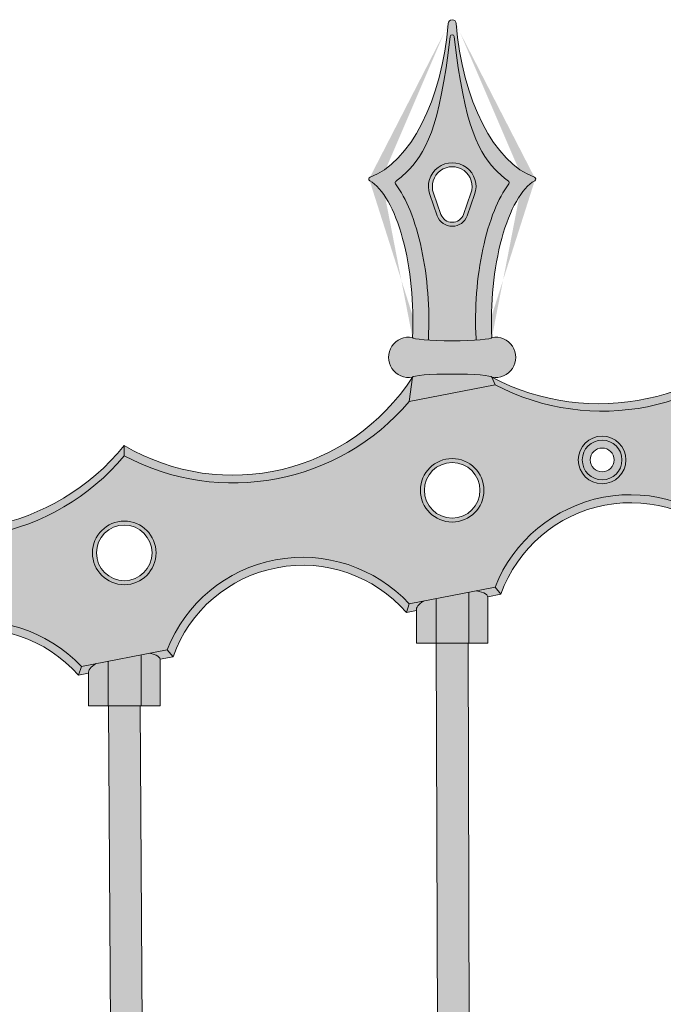
# Model space of a CAD drawing. Units: inches. Extents: x -8 to 180, y -23 to 49.
# Drawn here: x 128 to 138, y 25 to 41 of the extents above; entities that cross this region are included whole.
import ezdxf

# ---------------------------------------------------------------- set-up
doc = ezdxf.new("R2010")
doc.units = ezdxf.units.IN
doc.header["$MEASUREMENT"] = 0
for name, color, linetype, lineweight in [('_Main Draw', 7, 'Continuous', 9), ('Thick Drawing', 253, 'Continuous', 30), ('Thin Drawing', 252, 'Continuous', 5)]:
    doc.layers.add(name, color=color, linetype=linetype, lineweight=lineweight)

# ---------------------------------------------------------------- blocks, each defined once
blk = doc.blocks.new('Right-Panel')
at = {"layer": 'Thick Drawing'}
h = blk.add_hatch(color=256, dxfattribs=at)
edge = h.paths.add_edge_path()
edge.add_spline(control_points=[(35.6051345034805, 38.08959622858784), (35.51769001672381, 37.97068935227616), (35.44317957692503, 37.82893043284854), (35.23154051540656, 37.30736333695189), (35.13476907403573, 36.84708742970489), (35.08029202261956, 36.13221064571329), (35.07726843565395, 35.89063033383758), (35.08965624278714, 35.65792741198899)], knot_values=[4.442912891018818, 4.442912891018818, 4.442912891018818, 4.442912891018818, 4.746758258121252, 4.746758258121252, 5.42816731309199, 5.42816731309199, 5.768871840577359, 5.768871840577359, 5.768871840577359, 5.768871840577359], degree=3, periodic=0)
edge.add_arc((35.57995921897005, 38.10811021113667), 0.03125000000000033, 330.0803337984407, 410.1798027246311)
edge.add_spline(control_points=[(35.5984397416687, 38.13331006789787), (35.5448527053384, 38.17260856275201), (35.49297914731839, 38.21626283740372), (35.14412068369539, 38.54781286959392), (34.90587196211018, 38.97349417670755), (34.74527590697457, 40.40803498318072)], knot_values=[1.989036444106628, 1.989036444106628, 1.989036444106628, 1.989036444106628, 2.092795389370397, 2.092795389370397, 2.713535708358992, 2.713535708358992, 2.713535708358992, 2.713535708358992], degree=3, periodic=0)
edge.add_arc((34.71430275587402, 40.40388451201442), 0.03124999999999986, 7.632295313205837, 172.3677046464165)
edge.add_spline(control_points=[(34.68332960477639, 40.40803498320253), (34.52273354962209, 38.97349417669591), (34.28448482803914, 38.54781286958975), (33.93562636442009, 38.21626283740351), (33.8837528064002, 38.17260856275191), (33.83016577007004, 38.13331006789787)], knot_values=[1.989036444114976, 1.989036444114976, 1.989036444114976, 1.989036444114976, 2.609776763095477, 2.609776763095477, 2.713535708358993, 2.713535708358993, 2.713535708358993, 2.713535708358993], degree=3, periodic=0)
edge.add_arc((33.84864629276869, 38.10811021113667), 0.03124999999999941, 129.8201972753445, 209.9196662016091)
edge.add_spline(control_points=[(33.82347100825824, 38.08959622858784), (33.91091549501499, 37.97068935227608), (33.9854259348138, 37.82893043284833), (34.19706499633224, 37.30736333695155), (34.29383643770304, 36.84708742970464), (34.34831348911918, 36.13221064571319), (34.35133707608478, 35.89063033383753), (34.33894926895159, 35.65792741198899)], knot_values=[4.442912891018816, 4.442912891018816, 4.442912891018816, 4.442912891018816, 4.746758258121472, 4.746758258121472, 5.428167313092064, 5.428167313092064, 5.76887184057736, 5.76887184057736, 5.76887184057736, 5.76887184057736], degree=3, periodic=0)
edge.add_line((34.33894926895159, 35.65792741198899), (34.33729587618024, 35.63089842569148))
edge.add_ellipse((34.71430275586937, 35.67121720152394), major_axis=(-0.625, -8.673617379884035e-17), ratio=0.08088205356405354, start_angle=52.89978307035741, end_angle=127.1002169296425)
edge.add_line((35.09130963555849, 35.63089842569148), (35.08965624278714, 35.65792741198906))
h.paths.add_polyline_path([(34.47860049547386, 37.58788386819061), (34.36074936527609, 37.92121720152394, -1.414213562373104), (35.06785614646265, 37.92121720152394), (34.95000501626488, 37.58788386819061, -0.7071067811865497)], flags=16)
h = blk.add_hatch(color=256, dxfattribs=at)
h.paths.add_polyline_path([(34.0394340672491, 31.48154634546752), (35.38917144448963, 31.74390871411028, -0.552737969197892), (39.19916781290448, 32.46640758088642), (39.30570275586938, 32.4871158760339), (39.30570275586936, 33.7895725332494), (39.87430275586938, 33.78957253324941, -1), (39.87430275586937, 34.78957253324941), (39.87430275586937, 35.81764757568222, -0.3518828697567581), (35.38917144448963, 34.92739838584531), (34.0394340672491, 34.66503601720257, -0.3521515829138822), (29.55430275586937, 33.81164278538097, -0.3558479180225068), (25.06917144448964, 32.93982157455171), (23.7194340672491, 32.67745920590897, -0.3558294967023239), (19.24040275586938, 31.80237075074632), (19.24040275586938, 30.77874141086132, -1), (19.24040275586938, 29.77874141086132), (18.67182837120882, 29.77874141086132), (18.67182837120882, 28.51457275438648), (19.90309394218275, 28.75390653670302, -0.5475873117577952), (23.7194340672491, 29.49396953417393), (25.06917144448964, 29.75633190281668, -0.5477185982790598), (28.8794340672491, 30.49697192932455), (30.22917144448964, 30.7593342979673, -0.5527937521336852)])
h.paths.add_polyline_path([(29.05430275586937, 32.28356774294815, -1), (30.05430275586937, 32.28356774294815, -1)], flags=16)
h.paths.add_polyline_path([(24.89430275586937, 31.28056534779752, -1), (23.89430275586937, 31.28056534779752, -1)], flags=16)
h.paths.add_polyline_path([(22.41003853066027, 30.82197083836382, -1), (21.66003853066027, 30.82197083836382, -1)], flags=16)
h.paths.add_polyline_path([(34.21430275586937, 33.26814215909112, -1), (35.21430275586937, 33.26814215909112, -1)], flags=16)
h.paths.add_polyline_path([(36.69856698107849, 33.74516464753248, -1), (37.44856698107849, 33.74516464753248, -1)], flags=16)
h = blk.add_hatch(color=256, dxfattribs=at)
edge = h.paths.add_edge_path()
edge.add_ellipse((34.71430275586937, 35.67121720152394), major_axis=(-0.625, -8.673617379884035e-17), ratio=0.08088205356405354, start_angle=127.1002169296425, end_angle=180, ccw=False)
edge.add_ellipse((34.71430275586937, 35.67121720152394), major_axis=(-0.625, -8.673617379884035e-17), ratio=0.08088205356405354, start_angle=52.89978307035739, end_angle=127.1002169296425, ccw=False)
edge.add_ellipse((34.71430275586937, 35.67121720152394), major_axis=(-0.625, -8.673617379884035e-17), ratio=0.08088205356405354, start_angle=0, end_angle=52.89978307035739, ccw=False)
edge.add_arc((34.03176061118958, 35.35871720152394), 0.3177535970124452, 79.56671761528713, 280.4332823847129)
edge.add_ellipse((34.71430275586937, 35.04621720152394), major_axis=(-0.625, -8.673617379884035e-17), ratio=0.08088205356405354, start_angle=180, end_angle=360, ccw=False)
edge.add_arc((35.39684490054915, 35.35871720152394), 0.317753597012444, 259.5667176152884, 460.4332823847116)
h = blk.add_hatch(color=256, dxfattribs=at)
h.paths.add_polyline_path([(19.49809685747048, 28.67518307817678), (18.98270865426827, 28.5750017599124), (18.98270865426827, 27.87391167827645), (19.49809685747048, 27.87391167827645)])
h.paths.add_polyline_path([(24.65809685747048, 29.67642709751323), (24.14270865426827, 29.57624577924885), (24.14270865426827, 28.8751507184953), (24.65809685747048, 28.8751507184953)])
h.paths.add_polyline_path([(29.81809685747048, 30.67942949266386), (29.30270865426827, 30.57924817439948), (29.30270865426827, 29.87815311364592), (29.81809685747047, 29.87815311364592)])
h.paths.add_polyline_path([(34.97809685747049, 31.66400390880683), (34.46270865426828, 31.56382259054245), (34.46270865426828, 30.8627275297889), (34.97809685747048, 30.8627275297889)])
for points in [[(34.96430402597526, 30.8627275297889), (34.46430148576349, 30.8627275297889), (34.55761177937737, 1.589942314451033), (35.05730470531155, 1.68707277986805)], [(29.80430783762736, 29.87815311364592), (29.30429767411139, 29.87815311364592), (29.49094530213295, 0.6050821183065476), (29.99033652733897, 0.7021539390427549)]]:
    blk.add_hatch(color=251, dxfattribs=at).paths.add_polyline_path(points)
at = {"layer": 'Thin Drawing'}
h = blk.add_hatch(color=256, dxfattribs=at)
edge = h.paths.add_edge_path()
edge.add_ellipse((36.08930275586922, 40.6712172015241), major_axis=(-0.2196137968267597, 2.515816443691569), ratio=0.5199560199843821, start_angle=88.75869154724529, end_angle=166.9387306080585, ccw=False)
edge.add_arc((34.71430275586937, 40.60871720152395), 0.06250000000000001, 2.602562202489528, 177.3974377975235)
edge.add_ellipse((33.33930275586952, 40.6712172015241), major_axis=(0.219613796826759, 2.51581644369157), ratio=0.5199560199843822, start_angle=193.0612693919367, end_angle=271.24130845275465, ccw=False)
edge.add_arc((33.43119823429048, 38.16514416035206), 0.03124999999999992, 109.0566618115294, 240.3546233541323)
edge.add_ellipse((33.33930275586937, 36.17121720152394), major_axis=(-0.09961605532531778, 2.012607381589874), ratio=0.3729327258933404, start_angle=254.56015739964522, end_angle=346.6456379901458, ccw=False)
edge.add_ellipse((34.71430275586937, 35.67121720152394), major_axis=(-0.625, -8.673617379884035e-17), ratio=0.08088205356405354, start_angle=0, end_angle=52.89978307035741)
edge.add_line((34.33729587618025, 35.63089842569148), (34.3389492689516, 35.65792741198901))
edge.add_spline(control_points=[(34.33894926895159, 35.65792741198899), (34.35133707608478, 35.89063033383753), (34.34831348911918, 36.13221064571319), (34.29383643770304, 36.84708742970464), (34.19706499633224, 37.30736333695155), (33.9854259348138, 37.82893043284833), (33.91091549501499, 37.97068935227608), (33.82347100825824, 38.08959622858784)], knot_values=[4.442912891018816, 4.442912891018816, 4.442912891018816, 4.442912891018816, 4.783617418504112, 4.783617418504112, 5.465026473474704, 5.465026473474704, 5.76887184057736, 5.76887184057736, 5.76887184057736, 5.76887184057736], degree=3, periodic=0)
edge.add_arc((33.84864629276868, 38.10811021113667), 0.03124999999999941, 126.25476586126979, 216.330879113482, ccw=False)
edge.add_spline(control_points=[(33.83016577007004, 38.13331006789787), (33.8837528064002, 38.17260856275191), (33.93562636442009, 38.21626283740351), (34.28448482803914, 38.54781286958975), (34.52273354962209, 38.97349417669591), (34.68332960477639, 40.40803498320253)], knot_values=[1.989036444114976, 1.989036444114976, 1.989036444114976, 1.989036444114976, 2.092795389378492, 2.092795389378492, 2.713535708358993, 2.713535708358993, 2.713535708358993, 2.713535708358993], degree=3, periodic=0)
edge.add_arc((34.71430275587402, 40.40388451201441), 0.03124999999999986, 6.358399697197285, 173.6416003421278, ccw=False)
edge.add_spline(control_points=[(34.74527590697457, 40.40803498318072), (34.90587196211018, 38.97349417670755), (35.14412068369539, 38.54781286959392), (35.49297914731839, 38.21626283740372), (35.5448527053384, 38.17260856275201), (35.5984397416687, 38.13331006789787)], knot_values=[1.989036444106629, 1.989036444106629, 1.989036444106629, 1.989036444106629, 2.609776763095224, 2.609776763095224, 2.713535708358992, 2.713535708358992, 2.713535708358992, 2.713535708358992], degree=3, periodic=0)
edge.add_arc((35.57995921897006, 38.10811021113667), 0.03125000000000033, -36.33087911348662, 53.7452341387322, ccw=False)
edge.add_spline(control_points=[(35.6051345034805, 38.08959622858784), (35.51769001672381, 37.97068935227616), (35.44317957692503, 37.82893043284854), (35.23154051540656, 37.30736333695189), (35.13476907403573, 36.84708742970489), (35.08029202261956, 36.13221064571329), (35.07726843565395, 35.89063033383758), (35.08965624278714, 35.65792741198899)], knot_values=[4.442912891018818, 4.442912891018818, 4.442912891018818, 4.442912891018818, 4.746758258121252, 4.746758258121252, 5.42816731309199, 5.42816731309199, 5.768871840577359, 5.768871840577359, 5.768871840577359, 5.768871840577359], degree=3, periodic=0)
edge.add_line((35.08965624278714, 35.65792741198896), (35.09130963555849, 35.63089842569148))
edge.add_ellipse((34.71430275586937, 35.67121720152394), major_axis=(-0.625, -8.673617379884035e-17), ratio=0.08088205356405354, start_angle=127.1002169296425, end_angle=180)
edge.add_ellipse((36.08930275586937, 36.17121720152394), major_axis=(0.09961605532531803, 2.012607381589876), ratio=0.3729327258933399, start_angle=13.354362009864815, end_angle=105.43984260035481, ccw=False)
edge.add_arc((35.99740727744825, 38.16514416035206), 0.03124999999999966, 299.6453766455724, 430.9433381886873)
h.paths.add_polyline_path([(34.36074936527609, 37.92121720152394), (34.47860049547386, 37.58788386819061, 0.7071067811865497), (34.95000501626488, 37.58788386819061), (35.06785614646265, 37.92121720152394, 1.414213562373104)], flags=17)
h.paths.add_polyline_path([(35.00893058136376, 37.94205053485728), (34.89107945116601, 37.60871720152394, -0.7071067811865712), (34.53752606057273, 37.60871720152394), (34.41967493037497, 37.94205053485727, -1.414213562373093)], flags=16)
h = blk.add_hatch(color=256, dxfattribs=at)
edge = h.paths.add_edge_path()
edge.add_ellipse((34.71430275586937, 35.04621720152394), major_axis=(-0.625, -8.673617379884035e-17), ratio=0.08088205356405354, start_angle=180, end_angle=360)
edge.add_line((34.08930275586937, 35.04621720152394), (34.0394340672491, 34.66503601720257))
edge.add_line((34.0394340672491, 34.66503601720257), (35.38917144448963, 34.92739838584531))
edge.add_line((35.38917144448963, 34.92739838584532), (35.33930275586936, 35.04621720152394))
h.paths.add_polyline_path([(35.33930275586937, 35.04621720152394), (35.38917144448963, 34.92739838584531, 0.3518828697567578), (39.87430275586937, 35.81764757568222), (39.87430275586937, 36.0148020736002, -0.3619365846351739)])
h = blk.add_hatch(color=256, dxfattribs=at)
h.paths.add_polyline_path([(29.55430275586937, 33.81164278538097), (29.55430275586937, 33.97110764392859, -0.3585475627066322), (25.01930275586937, 33.05864039023034), (25.06917144448964, 32.93982157455171, 0.3558479180225064)])
h.paths.add_polyline_path([(29.55430275586937, 33.97110764392859), (29.55430275586937, 33.81164278538097, 0.3521515829138826), (34.0394340672491, 34.66503601720257), (34.08930275586937, 35.04621720152394, -0.4018715602689071)])
h = blk.add_hatch(color=256, dxfattribs=at)
h.paths.add_polyline_path([(37.38606698107849, 33.74516464753248, 1), (36.76106698107849, 33.74516464753248, 1)], flags=0)
h.paths.add_polyline_path([(36.88606698107849, 33.74516464753248, -1), (37.26106698107849, 33.74516464753248, -1)], flags=0)
h.paths.add_polyline_path([(37.44856698107849, 33.74516464753248, 1), (36.69856698107849, 33.74516464753248, 1)])
h.paths.add_polyline_path([(36.76106698107849, 33.74516464753248, -1), (37.38606698107849, 33.74516464753248, -1)], flags=16)
h.paths.add_polyline_path([(35.21430275586937, 33.26814215909112, 1), (34.21430275586937, 33.26814215909112, 1)])
h.paths.add_polyline_path([(34.27680275586937, 33.26814215909112, -1), (35.15180275586937, 33.26814215909112, -1)], flags=16)
blk.add_hatch(color=256, dxfattribs=at).paths.add_polyline_path([(35.38917144448964, 31.74390871411028), (35.4817225387729, 31.63455923755869, -0.5735537919204329), (39.15356529686505, 32.33020376285181), (39.19916781290448, 32.46640758088641, 0.5527379691978906)])
h = blk.add_hatch(color=256, dxfattribs=at)
h.paths.add_polyline_path([(29.05430275586937, 32.28356774294815, 1), (30.05430275586937, 32.28356774294815, 1)])
h.paths.add_polyline_path([(29.99180275586937, 32.28356774294815, -1), (29.11680275586937, 32.28356774294815, -1)], flags=16)
h = blk.add_hatch(color=251, dxfattribs=at)
h.paths.add_polyline_path([(39.30570275586938, 32.4871158760339), (39.19916781290448, 32.46640758088642), (39.15356529686504, 32.33020376285181), (39.30570275586937, 32.3597762891645)])
edge = h.paths.add_edge_path()
edge.add_line((35.38917144448963, 31.74390871411028), (35.09349436250474, 31.68643491150912))
edge.add_ellipse((34.71430275586937, 31.47979491436884), major_axis=(-0.5625, -0.1037458953393051), ratio=0.3374030716733404, start_angle=180.0000000000028, end_angle=224.1542449635823, ccw=False)
edge.add_line((35.27680275586937, 31.58354080970815), (35.27680275586937, 31.59472686680947))
edge.add_line((35.27680275586937, 31.59472686680947), (35.4817225387729, 31.63455923755869))
edge.add_line((35.4817225387729, 31.63455923755869), (35.38917144448963, 31.74390871411028))
h = blk.add_hatch(color=256, dxfattribs=at)
h.paths.add_polyline_path([(30.22917144448964, 30.7593342979673), (30.3217225387729, 30.64998482141571, -0.5736127210400669), (33.99381744767114, 31.34533978598274), (34.0394340672491, 31.48154634546752, 0.5527937521336845)])
h.paths.add_polyline_path([(25.06917144448964, 29.75633190281668), (25.16145868283855, 29.646931137867, -0.5681268469877498), (28.83484907774433, 30.36096589841231), (28.8794340672491, 30.49697192932455, 0.5477185982790596)])
h = blk.add_hatch(color=251, dxfattribs=at)
edge = h.paths.add_edge_path()
edge.add_ellipse((34.71430275586937, 31.47979491436884), major_axis=(-0.5625, -0.1037458953393051), ratio=0.3374030716733404, start_angle=319.1049752656168, end_angle=360, ccw=False)
edge.add_line((34.26618683034563, 31.52562261765605), (34.0394340672491, 31.48154634546752))
edge.add_line((34.0394340672491, 31.48154634546752), (33.99381744767113, 31.34533978598274))
edge.add_line((33.99381744767114, 31.34533978598274), (34.15180275586937, 31.37604901902953))
edge = h.paths.add_edge_path()
edge.add_line((30.22917144448964, 30.7593342979673), (29.94971437722855, 30.70501334684237))
edge.add_ellipse((29.55430275586937, 30.50081352677654), major_axis=(-0.5624999999999974, -0.1093389238899814), ratio=0.3272090611491943, start_angle=539.9999999999908, end_angle=581.810314895772, ccw=False)
edge.add_line((30.11680275586937, 30.61015245066649), (30.3217225387729, 30.64998482141571))
edge.add_line((30.3217225387729, 30.64998482141571), (30.22917144448964, 30.7593342979673))
h = blk.add_hatch(color=256, dxfattribs=at)
edge = h.paths.add_edge_path()
edge.add_ellipse((34.71430275586937, 31.47979491436884), major_axis=(-0.5625, -0.1037458953393051), ratio=0.3374030716733404, start_angle=180.0000000000029, end_angle=224.1542449635823)
edge.add_line((35.09349436250474, 31.68643491150911), (34.97809685747048, 31.66400390880683))
edge.add_line((34.97809685747048, 31.66400390880683), (34.97809685747048, 30.86272752978891))
edge.add_line((34.97809685747048, 30.8627275297889), (35.27680275586937, 30.8627275297889))
edge.add_line((35.27680275586937, 30.8627275297889), (35.27680275586936, 31.58354080970815))
edge = h.paths.add_edge_path()
edge.add_line((34.46270865426828, 31.56382259054245), (34.26618683034563, 31.52562261765606))
edge.add_ellipse((34.71430275586937, 31.47979491436884), major_axis=(-0.5625, -0.1037458953393051), ratio=0.3374030716733404, start_angle=319.1049752656168, end_angle=360)
edge.add_line((34.15180275586937, 31.37604901902965), (34.15180275586938, 30.8627275297889))
edge.add_line((34.15180275586937, 30.8627275297889), (34.46270865426827, 30.8627275297889))
edge.add_line((34.46270865426828, 30.8627275297889), (34.46270865426828, 31.56382259054245))
h = blk.add_hatch(color=256, dxfattribs=at)
edge = h.paths.add_edge_path()
edge.add_ellipse((29.55430275586937, 30.50081352677654), major_axis=(-0.5624999999999974, -0.1093389238899814), ratio=0.3272090611491943, start_angle=539.9999999999909, end_angle=581.8103148957721)
edge.add_line((29.94971437722855, 30.70501334684237), (29.81809685747047, 30.67942949266386))
edge.add_line((29.81809685747047, 30.67942949266386), (29.81809685747047, 29.87815311364593))
edge.add_line((29.81809685747048, 29.87815311364592), (30.11680275586937, 29.87815311364592))
edge.add_line((30.11680275586937, 29.87815311364592), (30.11680275586937, 30.61015245066649))
edge = h.paths.add_edge_path()
edge.add_line((29.30270865426827, 30.57924817439948), (29.11118888566607, 30.5420205025726))
edge.add_ellipse((29.55430275586937, 30.50081352677654), major_axis=(-0.5624999999999974, -0.1093389238899814), ratio=0.3272090611491943, start_angle=318.1896851042666, end_angle=360)
edge.add_line((28.99180275586937, 30.39147460288659), (28.99180275586937, 29.87815311364593))
edge.add_line((28.99180275586937, 29.87815311364592), (29.30270865426827, 29.87815311364592))
edge.add_line((29.30270865426827, 29.87815311364592), (29.30270865426827, 30.57924817439947))
h = blk.add_hatch(color=251, dxfattribs=at)
edge = h.paths.add_edge_path()
edge.add_ellipse((29.55430275586937, 30.50081352677654), major_axis=(-0.5624999999999974, -0.1093389238899814), ratio=0.3272090611491943, start_angle=318.1896851042666, end_angle=360, ccw=False)
edge.add_line((29.11118888566607, 30.5420205025726), (28.8794340672491, 30.49697192932455))
edge.add_line((28.8794340672491, 30.49697192932455), (28.83484907774432, 30.36096589841231))
edge.add_line((28.83484907774433, 30.36096589841231), (28.99180275586937, 30.39147460288656))
edge = h.paths.add_edge_path()
edge.add_line((25.06917144448964, 29.75633190281668), (24.77349436250474, 29.69885810021551))
edge.add_ellipse((24.39430275586937, 29.49221810307524), major_axis=(-0.5625000000000001, -0.1037458953393045), ratio=0.3374030716733421, start_angle=539.9999999999998, end_angle=584.1542449635866, ccw=False)
edge.add_line((24.95680275586937, 29.59596399841454), (24.95680275586937, 29.60715005551587))
edge.add_line((24.95680275586937, 29.60715005551587), (25.16145868283855, 29.646931137867))
edge.add_line((25.16145868283855, 29.646931137867), (25.06917144448964, 29.75633190281668))
at = {"layer": '_Main Draw', "lineweight": 9}
for p, q in [((34.36074936527609, 37.92121720152394), (34.47860049547386, 37.58788386819061)), ((34.41967493037497, 37.94205053485727), (34.53752606057273, 37.60871720152394)), ((35.00893058136376, 37.94205053485727), (34.89107945116601, 37.60871720152394)), ((35.06785614646265, 37.92121720152394), (34.95000501626488, 37.58788386819061)), ((34.33894926895159, 35.65792741198899), (34.33729587618025, 35.63089842569148)), ((35.08965624278714, 35.65792741198899), (35.09130963555849, 35.63089842569148))]:
    blk.add_line(p, q, dxfattribs=at)
at = {"layer": '_Main Draw'}
for p, q in [((34.0394340672491, 34.66503601720257), (34.08930275586937, 35.04621720152394)), ((35.38917144448963, 34.92739838584531), (35.33930275586937, 35.04621720152394)), ((34.0394340672491, 34.66503601720257), (35.38917144448963, 34.92739838584531)), ((29.55430275586937, 33.81164278538097), (29.55430275586937, 33.97110764392859)), ((34.0394340672491, 31.48154634546752), (35.38917144448963, 31.74390871411028)), ((34.97809685747048, 30.8627275297889), (34.97809685747048, 31.66400390880683)), ((35.27680275586937, 31.59472686680947), (35.4817225387729, 31.63455923755869)), ((35.38917144448963, 31.74390871411028), (35.4817225387729, 31.63455923755869)), ((34.0394340672491, 31.48154634546752), (33.99381744767114, 31.34533978598274)), ((34.46270865426828, 30.8627275297889), (34.46270865426828, 31.56382259054245)), ((35.27680275586937, 31.59472686680947), (35.27680275586937, 30.8627275297889)), ((33.99381744767114, 31.34533978598274), (34.15180275586937, 31.37604901902953)), ((34.15180275586937, 31.38723507613086), (34.15180275586937, 30.8627275297889)), ((34.15180275586937, 30.8627275297889), (35.27680275586937, 30.8627275297889)), ((34.46430402596881, 30.86193063073339), (34.55761177937737, 1.589942314451033)), ((34.96430148576993, 30.8635244288444), (35.05730470531156, 1.687072779868052)), ((28.8794340672491, 30.49697192932455), (30.22917144448964, 30.7593342979673)), ((29.81809685747048, 29.87815311364592), (29.81809685747048, 30.67942949266386)), ((30.22917144448964, 30.7593342979673), (30.3217225387729, 30.64998482141571)), ((29.30270865426827, 29.87815311364592), (29.30270865426827, 30.57924817439948)), ((30.11680275586937, 30.61015245066649), (30.3217225387729, 30.64998482141571)), ((30.11680275586937, 30.61015245066649), (30.11680275586937, 29.87815311364592)), ((28.8794340672491, 30.49697192932455), (28.83484907774433, 30.36096589841231)), ((28.83484907774432, 30.36096589841231), (28.99180275586937, 30.39147460288656)), ((28.99180275586937, 30.39147460288656), (28.99180275586937, 29.87815311364592)), ((28.99180275586937, 29.87815311364592), (30.11680275586937, 29.87815311364592)), ((29.30430783752405, 29.87655912446269), (29.49094530213295, 0.6050821183065471)), ((29.80429767421469, 29.87974710282916), (29.99033652733896, 0.702153939042758))]:
    blk.add_line(p, q, dxfattribs=at)
for centre, radius in [((37.07356698107849, 33.74516464753248), 0.375), ((37.07356698107849, 33.74516464753248), 0.3125), ((37.07356698107849, 33.74516464753248), 0.1875), ((34.71430275586937, 33.26814215909112), 0.5), ((34.71430275586937, 33.26814215909112), 0.4375), ((29.55430275586937, 32.28356774294815), 0.5), ((29.55430275586937, 32.28356774294815), 0.4375)]:
    blk.add_circle(centre, radius, dxfattribs=at)
at = {"layer": '_Main Draw', "lineweight": 9}
for centre, radius, start, end in [((34.71430275586937, 40.60871720152394), 0.0625, 8.956441983001262e-11, 179.9999999999414), ((34.71430275587402, 40.40388451201442), 0.03125, 7.632295344192099, 172.3677046464354), ((34.71430275586937, 38.04621720152394), 0.375, 340.5287793655095, 199.4712206344907), ((34.71430275586937, 38.04621720152394), 0.3125, 340.5287793655095, 199.4712206344907), ((33.43119823429048, 38.16514416035206), 0.03125, 109.0566618115207, 240.3546233541433), ((33.84864629276868, 38.10811021113667), 0.03125, 126.2547658612724, 216.3308791134879), ((35.57995921897005, 38.10811021113667), 0.03125, 323.669120886512, 53.74523413872573), ((35.9974072774481, 38.16514416035204), 0.03125, 299.6453766458276, 70.94333818850669), ((34.71430275586937, 37.67121720152394), 0.25, 199.4712206344906, 340.5287793655095), ((34.71430275586937, 37.67121720152394), 0.1875, 199.4712206344906, 340.5287793655095), ((34.03176061118959, 35.35871720152394), 0.3177535970124453, 79.56671761528882, 280.4332823847112), ((35.39684490054915, 35.35871720152394), 0.3177535970124442, 259.5667176152891, 100.4332823847109)]:
    blk.add_arc(centre, radius, start, end, dxfattribs=at)
at = {"layer": '_Main Draw'}
for centre, radius, start, end in [((37.02541492557917, 38.25261885728823), 3.622704214662223, 242.2620000942343, 321.8501739913521), ((37.07756324097878, 38.1644856764048), 3.650945218043351, 242.4544695402292, 319.9988578608458), ((31.26100258623073, 36.87421554365614), 3.367619305743457, 239.5492766965018, 327.1244430974591), ((31.26615710415204, 37.02756928195821), 3.643161887855364, 241.9733957140317, 319.5725786207503), ((26.73236878917593, 36.2704337686914), 3.640084056776015, 241.9259913797617, 320.8266773232656), ((26.77680038846162, 36.12774298852457), 3.616467828138039, 241.8240088228143, 320.1759911771856), ((37.52111330442398, 30.90840252598097), 2.289813679001558, 42.87544878860452, 158.5998297151152), ((37.52111330442398, 30.90840252598097), 2.164813679001558, 41.05457848816007, 160.400939351555), ((32.36111330442398, 29.923828109838), 2.289813679001558, 42.86565635919785, 158.5998297151152), ((32.36111330442398, 29.923828109838), 2.164813679001558, 41.04441627429624, 160.400939351555), ((27.21094399482573, 28.90923827985347), 2.303205866490903, 43.57931938868783, 158.4206806113121), ((27.21094399482573, 28.90923827985347), 2.178205866490903, 41.79586055663387, 160.2041394433661)]:
    blk.add_arc(centre, radius, start, end, dxfattribs=at)
at = {"layer": '_Main Draw', "lineweight": 9, "extrusion": (0, 0, -1)}
for centre, major_axis, ratio, start_param, end_param in [((33.33930275586952, 40.6712172015241), (0.219613796826759, 2.515816443691569), 0.5199560199843822, 1.549131407261491, 2.913630498210541), ((36.08930275586937, 36.17121720152394), (0.09961605532531803, 2.012607381589876), 0.3729327258933399, 4.442912891018817, 6.050107720604198)]:
    blk.add_ellipse(centre, major_axis=major_axis, ratio=ratio, start_param=start_param, end_param=end_param, dxfattribs=at)
at = {"layer": '_Main Draw', "lineweight": 9}
for centre, major_axis, ratio, start_param, end_param in [((36.08930275586922, 40.6712172015241), (-0.2196137968267597, 2.515816443691569), 0.5199560199843822, 1.549131407261491, 2.913630498210456), ((33.33930275586937, 36.17121720152394), (-0.09961605532531778, 2.012607381589874), 0.3729327258933404, 4.442912891018816, 6.050107720604383), ((34.71430275586937, 35.67121720152394), (-0.625, -8.673617379884035e-17), 0.08088205356405354, 0, 3.141592653589793), ((34.71430275586937, 35.04621720152394), (-0.625, -8.673617379884035e-17), 0.08088205356405354, 3.141592653589793, 6.283185307179586)]:
    blk.add_ellipse(centre, major_axis=major_axis, ratio=ratio, start_param=start_param, end_param=end_param, dxfattribs=at)
at = {"layer": '_Main Draw'}
for centre, major_axis, ratio, start_param, end_param in [((34.71430275586937, 31.47979491436884), (-0.5625, -0.1037458953393051), 0.3374030716733404, 3.017293618797357, 3.912229606936428), ((34.71430275586937, 31.47979491436884), (-0.5625, -0.1037458953393051), 0.3374030716733404, 5.56943247788008, 6.283185307179586), ((29.55430275586937, 30.50081352677654), (-0.5624999999999973, -0.1093389238899814), 0.3272090611491943, 9.297743079273701, 10.15450561699623), ((29.55430275586937, 30.50081352677654), (-0.5624999999999973, -0.1093389238899814), 0.3272090611491943, 5.553457650953408, 6.283185307179586)]:
    blk.add_ellipse(centre, major_axis=major_axis, ratio=ratio, start_param=start_param, end_param=end_param, dxfattribs=at)
at = {"layer": '_Main Draw', "lineweight": 9}
for points, knots in [([(34.68332960477639, 40.40803498320253), (34.52273354962209, 38.97349417669591), (34.28448482803914, 38.54781286958975), (33.93562636442009, 38.21626283740351), (33.8837528064002, 38.17260856275191), (33.83016577007004, 38.13331006789787)], [1.989036444114976, 1.989036444114976, 1.989036444114976, 1.989036444114976, 2.609776763095477, 2.609776763095477, 2.713535708358993, 2.713535708358993, 2.713535708358993, 2.713535708358993]), ([(34.74527590697457, 40.40803498318072), (34.90587196211018, 38.97349417670755), (35.14412068369539, 38.54781286959392), (35.49297914731839, 38.21626283740372), (35.5448527053384, 38.17260856275201), (35.5984397416687, 38.13331006789787)], [1.989036444106629, 1.989036444106629, 1.989036444106629, 1.989036444106629, 2.609776763095224, 2.609776763095224, 2.713535708358992, 2.713535708358992, 2.713535708358992, 2.713535708358992]), ([(34.33894926895159, 35.65792741198899), (34.35133707608478, 35.89063033383753), (34.34831348911918, 36.13221064571319), (34.29383643770304, 36.84708742970464), (34.19706499633224, 37.30736333695155), (33.9854259348138, 37.82893043284833), (33.91091549501499, 37.97068935227608), (33.82347100825824, 38.08959622858784)], [4.442912891018816, 4.442912891018816, 4.442912891018816, 4.442912891018816, 4.783617418504112, 4.783617418504112, 5.465026473474704, 5.465026473474704, 5.76887184057736, 5.76887184057736, 5.76887184057736, 5.76887184057736]), ([(35.08965624278714, 35.65792741198899), (35.07726843565395, 35.89063033383758), (35.08029202261956, 36.13221064571329), (35.13476907403573, 36.84708742970489), (35.23154051540656, 37.30736333695189), (35.44317957692503, 37.82893043284854), (35.51769001672381, 37.97068935227616), (35.6051345034805, 38.08959622858784)], [4.442912891018817, 4.442912891018817, 4.442912891018817, 4.442912891018817, 4.783617418504186, 4.783617418504186, 5.465026473474923, 5.465026473474923, 5.768871840577358, 5.768871840577358, 5.768871840577358, 5.768871840577358])]:
    blk.add_open_spline(points, degree=3, knots=knots, dxfattribs=at)

msp = doc.modelspace()

# ---------------------------------------------------------------- block references
at = {"layer": 'Thin Drawing'}
msp.add_blockref('Right-Panel', (100, 0), dxfattribs=at)

doc.saveas('drawing.dxf')
